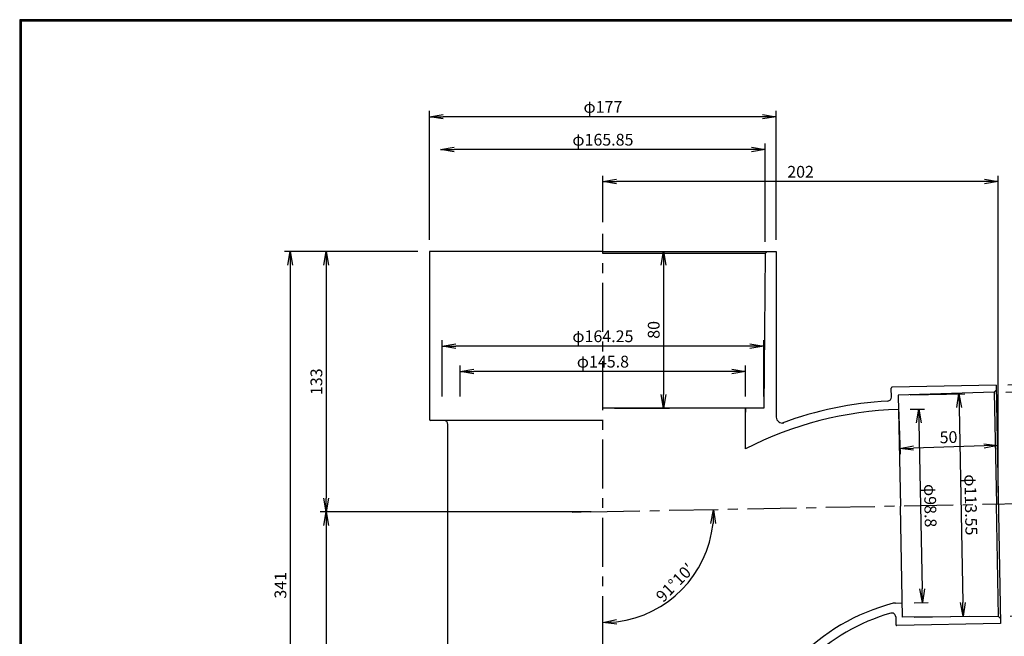
# Model space of a CAD drawing. Extents: x 10 to 808, y 14 to 565.
# Drawn here: x 10 to 513, y 250 to 565 of the extents above; entities that cross this region are included whole.
import ezdxf

# ---------------------------------------------------------------- set-up
doc = ezdxf.new("R2010")
doc.units = 0
doc.header["$LTSCALE"] = 2
doc.linetypes.add('CENTER', pattern=[2, 1.25, -0.25, 0.25, -0.25])
doc.layers.get('0').update_dxf_attribs({"linetype": 'CONTINUOUS'})
doc.layers.get('DEFPOINTS').update_dxf_attribs({"linetype": 'CONTINUOUS'})
for name, color, linetype in [('CENTER L', 1, 'CENTER'), ('SEIHIN', 3, 'CONTINUOUS'), ('SUNPOU', 4, 'CONTINUOUS'), ('ZUWAKU', 7, 'CONTINUOUS')]:
    doc.layers.add(name, color=color, linetype=linetype)
doc.styles.get("Standard").update_dxf_attribs({"font": 'TXT', "bigfont": 'bigfont.shx'})
doc.dimstyles.get("Standard").update_dxf_attribs({"dimtxt": 0.18, "dimasz": 0.18, "dimexe": 0.18, "dimexo": 0.0625, "dimgap": 0.09, "dimtad": 0, "dimtih": 1, "dimtoh": 1, "dimdec": 4, "dimzin": 0, "dimdsep": 46, "dimtxsty": 'STANDARD', "dimcen": 0.09, "dimadec": 0, "dimazin": 0, "dimtfac": 1, "dimtdec": 4, "dimtofl": 0, "dimtmove": 0, "dimatfit": 3, "dimfxl": 1, "dimtolj": 1, "dimtzin": 0, "dimarcsym": 0})

# ---------------------------------------------------------------- blocks, each defined once
blk = doc.blocks.new('_OPEN')
at = {"color": 0, "linetype": 'ByBlock'}
for p, q in [((-1, 0.167), (0, 0)), ((0, 0), (-1, -0.167)), ((0, 0), (-1, 0))]:
    blk.add_line(p, q, dxfattribs=at)
blk = doc.blocks.new('*D2')
at = {"layer": 'DEFPOINTS', "color": 0, "linetype": 'Continuous'}
for p in [(219.39, 515.83), (219.39, 446.93), (396.49, 446.93)]:
    blk.add_point(p, dxfattribs=at)
at = {"layer": 'SUNPOU', "color": 4, "linetype": 'Continuous', "lineweight": -2}
for p, q in [((219.39, 452.93), (219.39, 518.83)), ((396.49, 452.93), (396.49, 518.83)), ((389.49, 515.83), (226.39, 515.83))]:
    blk.add_line(p, q, dxfattribs=at)
at = {"layer": 'SUNPOU', "color": 4, "linetype": 'Continuous', "lineweight": -2, "xscale": 7, "yscale": 7, "zscale": 7, "rotation": 180}
blk.add_blockref('_OPEN', (219.39, 515.83), dxfattribs=at)
at = {"layer": 'SUNPOU', "color": 4, "linetype": 'Continuous', "lineweight": -2, "xscale": 7, "yscale": 7, "zscale": 7}
blk.add_blockref('_OPEN', (396.49, 515.83), dxfattribs=at)
at = {"layer": 'SUNPOU', "color": 4, "linetype": 'Continuous', "insert": (307.94, 520.83), "char_height": 6, "attachment_point": 5}
blk.add_mtext('\\A1;φ177', dxfattribs=at)
blk = doc.blocks.new('*D3')
at = {"layer": 'DEFPOINTS', "color": 0, "linetype": 'Continuous'}
for p in [(225.01, 499.07), (225.01, 491.93), (390.86, 445.93)]:
    blk.add_point(p, dxfattribs=at)
at = {"layer": 'SUNPOU', "color": 4, "linetype": 'Continuous', "lineweight": -2}
for p, q in [((383.86, 499.07), (232.01, 499.07)), ((390.86, 451.93), (390.86, 502.07))]:
    blk.add_line(p, q, dxfattribs=at)
at = {"layer": 'SUNPOU', "color": 4, "linetype": 'Continuous', "lineweight": -2, "xscale": 7, "yscale": 7, "zscale": 7, "rotation": 180}
blk.add_blockref('_OPEN', (225.01, 499.07), dxfattribs=at)
at = {"layer": 'SUNPOU', "color": 4, "linetype": 'Continuous', "lineweight": -2, "xscale": 7, "yscale": 7, "zscale": 7}
blk.add_blockref('_OPEN', (390.86, 499.07), dxfattribs=at)
at = {"layer": 'SUNPOU', "color": 4, "linetype": 'Continuous', "insert": (307.94, 504.07), "char_height": 6, "attachment_point": 5}
blk.add_mtext('\\A1;φ165.85', dxfattribs=at)
blk = doc.blocks.new('*D4')
at = {"layer": 'DEFPOINTS', "color": 0, "linetype": 'Continuous'}
for p in [(307.94, 482.68), (307.94, 455.98), (509.9, 317.81)]:
    blk.add_point(p, dxfattribs=at)
at = {"layer": 'SUNPOU', "color": 4, "linetype": 'Continuous', "lineweight": -2}
for p, q in [((307.94, 461.98), (307.94, 485.68)), ((509.9, 323.81), (509.9, 485.68)), ((502.9, 482.68), (314.94, 482.68))]:
    blk.add_line(p, q, dxfattribs=at)
at = {"layer": 'SUNPOU', "color": 4, "linetype": 'Continuous', "lineweight": -2, "xscale": 7, "yscale": 7, "zscale": 7, "rotation": 180}
blk.add_blockref('_OPEN', (307.94, 482.68), dxfattribs=at)
at = {"layer": 'SUNPOU', "color": 4, "linetype": 'Continuous', "lineweight": -2, "xscale": 7, "yscale": 7, "zscale": 7}
blk.add_blockref('_OPEN', (509.9, 482.68), dxfattribs=at)
at = {"layer": 'SUNPOU', "color": 4, "linetype": 'Continuous', "insert": (408.92, 487.68), "char_height": 6, "attachment_point": 5}
blk.add_mtext('\\A1;202', dxfattribs=at)
blk = doc.blocks.new('*D5')
at = {"layer": 'DEFPOINTS', "color": 0, "linetype": 'Continuous'}
for p in [(307.94, 455.98), (526.8, 318.14), (307.94, 313.93), (336.54, 265.13), (307.94, 85.94)]:
    blk.add_point(p, dxfattribs=at)
at = {"layer": 'SUNPOU', "color": 4, "linetype": 'Continuous'}
blk.add_arc((307.94, 313.93), 56.57, 277.0948, 354.0051, dxfattribs=at)
at = {"layer": 'SUNPOU', "color": 4, "linetype": 'Continuous', "xscale": 7, "yscale": 7, "zscale": 7}
for p, rotation in [((364.5, 315.02), 87.5524374179921), ((307.94, 257.37), 183.5474220183122)]:
    blk.add_blockref('_OPEN', p, dxfattribs=dict(at, rotation=rotation))
at = {"layer": 'SUNPOU', "color": 4, "linetype": 'Continuous', "insert": (344.75, 277.82), "char_height": 6, "attachment_point": 5, "rotation": 45.5499}
blk.add_mtext('\\A1;91°10′', dxfattribs=at)
blk = doc.blocks.new('*D6')
at = {"layer": 'DEFPOINTS', "color": 0, "linetype": 'Continuous'}
for p in [(219.39, 446.93), (148.23, 105.93), (219.39, 105.93)]:
    blk.add_point(p, dxfattribs=at)
at = {"layer": 'SUNPOU', "color": 4, "linetype": 'Continuous', "lineweight": -2}
for p, q in [((213.39, 446.93), (145.23, 446.93)), ((148.23, 439.93), (148.23, 112.93)), ((213.39, 105.93), (145.23, 105.93))]:
    blk.add_line(p, q, dxfattribs=at)
at = {"layer": 'SUNPOU', "color": 4, "linetype": 'Continuous', "lineweight": -2, "xscale": 7, "yscale": 7, "zscale": 7}
for p, rotation in [((148.23, 446.93), 90), ((148.23, 105.93), 270)]:
    blk.add_blockref('_OPEN', p, dxfattribs=dict(at, rotation=rotation))
at = {"layer": 'SUNPOU', "color": 4, "linetype": 'Continuous', "insert": (143.23, 276.43), "char_height": 6, "attachment_point": 5, "rotation": 90}
blk.add_mtext('\\A1;341', dxfattribs=at)
blk = doc.blocks.new('*D7')
at = {"layer": 'DEFPOINTS', "color": 0, "linetype": 'Continuous'}
for p in [(307.94, 313.93), (166.6, 105.93), (219.39, 105.93)]:
    blk.add_point(p, dxfattribs=at)
at = {"layer": 'SUNPOU', "color": 4, "linetype": 'Continuous'}
for p, q in [((166.6, 306.93), (166.6, 112.93)), ((213.39, 105.93), (163.6, 105.93))]:
    blk.add_line(p, q, dxfattribs=at)
at = {"layer": 'SUNPOU', "color": 4, "linetype": 'Continuous', "xscale": 7, "yscale": 7, "zscale": 7}
for p, rotation in [((166.6, 313.93), 90), ((166.6, 105.93), 270)]:
    blk.add_blockref('_OPEN', p, dxfattribs=dict(at, rotation=rotation))
at = {"layer": 'SUNPOU', "color": 4, "linetype": 'Continuous', "insert": (161.6, 209.93), "char_height": 6, "attachment_point": 5, "rotation": 90}
blk.add_mtext('\\A1;208', dxfattribs=at)
blk = doc.blocks.new('*D8')
at = {"layer": 'DEFPOINTS', "color": 0, "linetype": 'Continuous'}
for p in [(219.39, 446.93), (166.6, 313.93), (307.94, 313.93)]:
    blk.add_point(p, dxfattribs=at)
at = {"layer": 'SUNPOU', "color": 4, "linetype": 'Continuous', "lineweight": -2}
for p, q in [((213.39, 446.93), (163.6, 446.93)), ((166.6, 439.93), (166.6, 320.93)), ((301.94, 313.93), (163.6, 313.93))]:
    blk.add_line(p, q, dxfattribs=at)
at = {"layer": 'SUNPOU', "color": 4, "linetype": 'Continuous', "lineweight": -2, "xscale": 7, "yscale": 7, "zscale": 7}
for p, rotation in [((166.6, 446.93), 90), ((166.6, 313.93), 270)]:
    blk.add_blockref('_OPEN', p, dxfattribs=dict(at, rotation=rotation))
at = {"layer": 'SUNPOU', "color": 4, "linetype": 'Continuous', "insert": (161.6, 380.43), "char_height": 6, "attachment_point": 5, "rotation": 90}
blk.add_mtext('\\A1;133', dxfattribs=at)
blk = doc.blocks.new('*D9')
at = {"layer": 'DEFPOINTS', "color": 0, "linetype": 'Continuous'}
for p in [(307.94, 446.93), (307.94, 366.93), (338.89, 366.93)]:
    blk.add_point(p, dxfattribs=at)
at = {"layer": 'SUNPOU', "color": 4, "linetype": 'Continuous', "lineweight": -2}
for p, q in [((313.94, 446.93), (341.89, 446.93)), ((338.89, 439.93), (338.89, 373.93)), ((313.94, 366.93), (341.89, 366.93))]:
    blk.add_line(p, q, dxfattribs=at)
at = {"layer": 'SUNPOU', "color": 4, "linetype": 'Continuous', "lineweight": -2, "xscale": 7, "yscale": 7, "zscale": 7}
for p, rotation in [((338.89, 446.93), 90), ((338.89, 366.93), 270)]:
    blk.add_blockref('_OPEN', p, dxfattribs=dict(at, rotation=rotation))
at = {"layer": 'SUNPOU', "color": 4, "linetype": 'Continuous', "insert": (333.89, 406.93), "char_height": 6, "attachment_point": 5, "rotation": 90}
blk.add_mtext('\\A1;80', dxfattribs=at)
blk = doc.blocks.new('*D10')
at = {"layer": 'DEFPOINTS', "color": 0, "linetype": 'Continuous'}
for p in [(508.73, 378.7), (511.07, 256.92), (567.46, 258)]:
    blk.add_point(p, dxfattribs=at)
at = {"layer": 'SUNPOU', "color": 4, "linetype": 'Continuous', "lineweight": -2}
for p, q in [((514.73, 378.81), (568.12, 379.84)), ((565.25, 372.78), (567.32, 265)), ((517.07, 257.04), (570.46, 258.06))]:
    blk.add_line(p, q, dxfattribs=at)
at = {"layer": 'SUNPOU', "color": 4, "linetype": 'Continuous', "lineweight": -2, "xscale": 7, "yscale": 7, "zscale": 7}
for p, rotation in [((565.12, 379.78), 91.09997677899372), ((567.46, 258), 271.0999767789937)]:
    blk.add_blockref('_OPEN', p, dxfattribs=dict(at, rotation=rotation))
at = {"layer": 'SUNPOU', "color": 4, "linetype": 'Continuous', "insert": (571.29, 318.99), "char_height": 6, "attachment_point": 5, "rotation": 271.1}
blk.add_mtext('\\A1;φ122', dxfattribs=at)
blk = doc.blocks.new('*D11')
at = {"layer": 'DEFPOINTS', "color": 0, "linetype": 'Continuous'}
for p in [(507.8, 375.06), (510, 260.53), (550.61, 261.31)]:
    blk.add_point(p, dxfattribs=at)
at = {"layer": 'SUNPOU', "color": 4, "linetype": 'Continuous', "lineweight": -2}
for p, q in [((513.8, 375.17), (551.41, 375.89)), ((548.54, 368.84), (550.47, 268.31)), ((516, 260.64), (553.61, 261.36))]:
    blk.add_line(p, q, dxfattribs=at)
at = {"layer": 'SUNPOU', "color": 4, "linetype": 'Continuous', "lineweight": -2, "xscale": 7, "yscale": 7, "zscale": 7}
for p, rotation in [((548.41, 375.84), 91.10001447131592), ((550.61, 261.31), 271.1000144713159)]:
    blk.add_blockref('_OPEN', p, dxfattribs=dict(at, rotation=rotation))
at = {"layer": 'SUNPOU', "color": 4, "linetype": 'Continuous', "insert": (554.51, 318.67), "char_height": 6, "attachment_point": 5, "rotation": 271.1}
blk.add_mtext('\\A1;φ114.55', dxfattribs=at)
blk = doc.blocks.new('*D12')
at = {"layer": 'DEFPOINTS', "color": 0, "linetype": 'Continuous'}
for p in [(458.82, 373.62), (508.8, 375.09), (459.62, 346.36)]:
    blk.add_point(p, dxfattribs=at)
at = {"layer": 'SUNPOU', "color": 4, "linetype": 'Continuous', "lineweight": -2}
for p, q in [((459, 367.62), (459.71, 343.36)), ((508.98, 369.09), (509.69, 344.83)), ((502.61, 347.63), (466.62, 346.57))]:
    blk.add_line(p, q, dxfattribs=at)
at = {"layer": 'SUNPOU', "color": 4, "linetype": 'Continuous', "lineweight": -2, "xscale": 7, "yscale": 7, "zscale": 7}
for p, rotation in [((459.62, 346.36), 181.6847668168081), ((509.6, 347.83), 1.684766816808052)]:
    blk.add_blockref('_OPEN', p, dxfattribs=dict(at, rotation=rotation))
at = {"layer": 'SUNPOU', "color": 4, "linetype": 'Continuous', "insert": (484.47, 352.1), "char_height": 6, "attachment_point": 5, "rotation": 1.6848}
blk.add_mtext('\\A1;50', dxfattribs=at)
blk = doc.blocks.new('*D24')
at = {"layer": 'DEFPOINTS', "color": 0, "linetype": 'Continuous'}
for p in [(225.81, 398.66), (225.81, 366.93), (390.06, 366.93)]:
    blk.add_point(p, dxfattribs=at)
at = {"layer": 'SUNPOU', "color": 4, "linetype": 'Continuous'}
for p, q in [((225.81, 372.93), (225.81, 401.66)), ((383.06, 398.66), (232.81, 398.66)), ((390.06, 372.93), (390.06, 401.66))]:
    blk.add_line(p, q, dxfattribs=at)
at = {"layer": 'SUNPOU', "color": 4, "linetype": 'Continuous', "xscale": 7, "yscale": 7, "zscale": 7, "rotation": 180}
blk.add_blockref('_OPEN', (225.81, 398.66), dxfattribs=at)
at = {"layer": 'SUNPOU', "color": 4, "linetype": 'Continuous', "xscale": 7, "yscale": 7, "zscale": 7}
blk.add_blockref('_OPEN', (390.06, 398.66), dxfattribs=at)
at = {"layer": 'SUNPOU', "color": 4, "linetype": 'Continuous', "insert": (307.94, 403.66), "char_height": 6, "attachment_point": 5}
blk.add_mtext('\\A1;φ164.25', dxfattribs=at)
blk = doc.blocks.new('*D25')
at = {"layer": 'DEFPOINTS', "color": 0, "linetype": 'Continuous'}
for p in [(235.04, 385.69), (235.04, 366.93), (380.84, 366.93)]:
    blk.add_point(p, dxfattribs=at)
at = {"layer": 'SUNPOU', "color": 4, "linetype": 'Continuous'}
for p, q in [((235.04, 372.93), (235.04, 388.69)), ((380.84, 372.93), (380.84, 388.69)), ((373.84, 385.69), (242.04, 385.69))]:
    blk.add_line(p, q, dxfattribs=at)
at = {"layer": 'SUNPOU', "color": 4, "linetype": 'Continuous', "xscale": 7, "yscale": 7, "zscale": 7, "rotation": 180}
blk.add_blockref('_OPEN', (235.04, 385.69), dxfattribs=at)
at = {"layer": 'SUNPOU', "color": 4, "linetype": 'Continuous', "xscale": 7, "yscale": 7, "zscale": 7}
blk.add_blockref('_OPEN', (380.84, 385.69), dxfattribs=at)
at = {"layer": 'SUNPOU', "color": 4, "linetype": 'Continuous', "insert": (307.94, 390.69), "char_height": 6, "attachment_point": 5}
blk.add_mtext('\\A1;φ145.8', dxfattribs=at)
blk = doc.blocks.new('*D26')
at = {"layer": 'DEFPOINTS', "color": 0, "linetype": 'Continuous'}
for p in [(458.82, 373.62), (461, 260.09), (491.95, 260.68)]:
    blk.add_point(p, dxfattribs=at)
at = {"layer": 'SUNPOU', "color": 4, "linetype": 'Continuous'}
for p, q in [((464.82, 373.73), (492.77, 374.27)), ((489.91, 367.21), (491.82, 267.68)), ((467, 260.2), (494.95, 260.74))]:
    blk.add_line(p, q, dxfattribs=at)
at = {"layer": 'SUNPOU', "color": 4, "linetype": 'Continuous', "xscale": 7, "yscale": 7, "zscale": 7}
for p, rotation in [((489.77, 374.21), 91.10030690755914), ((491.95, 260.68), 271.1003069075591)]:
    blk.add_blockref('_OPEN', p, dxfattribs=dict(at, rotation=rotation))
at = {"layer": 'SUNPOU', "color": 4, "linetype": 'Continuous', "insert": (495.86, 317.54), "char_height": 6, "attachment_point": 5, "rotation": 271.1003}
blk.add_mtext('\\A1;φ113.55', dxfattribs=at)
blk = doc.blocks.new('*D27')
at = {"layer": 'DEFPOINTS', "color": 0, "linetype": 'Continuous'}
for p in [(458.96, 366.24), (460.86, 267.46), (471.12, 267.66)]:
    blk.add_point(p, dxfattribs=at)
at = {"layer": 'SUNPOU', "color": 4, "linetype": 'Continuous'}
for p, q in [((464.96, 366.36), (472.22, 366.5)), ((469.36, 359.44), (470.99, 274.66)), ((466.86, 267.57), (474.12, 267.71))]:
    blk.add_line(p, q, dxfattribs=at)
at = {"layer": 'SUNPOU', "color": 4, "linetype": 'Continuous', "xscale": 7, "yscale": 7, "zscale": 7}
for p, rotation in [((469.22, 366.44), 91.1003069075592), ((471.12, 267.66), 271.1003069075592)]:
    blk.add_blockref('_OPEN', p, dxfattribs=dict(at, rotation=rotation))
at = {"layer": 'SUNPOU', "color": 4, "linetype": 'Continuous', "insert": (475.17, 317.14), "char_height": 6, "attachment_point": 5, "rotation": 271.1003}
blk.add_mtext('\\A1;φ98.8', dxfattribs=at)

msp = doc.modelspace()

# ---------------------------------------------------------------- linework, layer by layer
at = {"layer": 'CENTER L', "color": 1, "linetype": 'CENTER', "ltscale": 10}
for p, q in [((307.94, 85.941), (307.939, 455.982)), ((526.797, 318.135), (292.314, 313.634))]:
    msp.add_line(p, q, dxfattribs=at)
at = {"layer": 'SEIHIN', "color": 3, "linetype": 'Continuous'}
for p, q in [((219.389, 446.933), (219.389, 361.133)), ((307.939, 446.933), (219.389, 446.933)), ((307.939, 446.933), (219.389, 446.933)), ((307.939, 446.933), (396.489, 446.933)), ((307.939, 446.933), (396.489, 446.933)), ((390.864, 445.933), (307.939, 445.933)), ((390.864, 445.933), (390.064, 366.933)), ((390.864, 445.933), (391.864, 446.933)), ((396.489, 446.933), (396.489, 362.327)), ((508.733, 378.7), (455.743, 377.682)), ((508.733, 378.7), (511.071, 256.922)), ((455.34, 372.61), (455.253, 377.173)), ((507.803, 375.056), (458.821, 373.615)), ((458.821, 373.615), (459.911, 316.851)), ((507.803, 375.056), (508.783, 376.075)), ((507.803, 375.056), (508.902, 317.792)), ((390.064, 366.933), (307.939, 366.933)), ((380.839, 346.125), (380.839, 366.933)), ((380.839, 366.933), (380.839, 364.933)), ((307.94, 360.633), (219.889, 360.633)), ((228.739, 193.933), (228.739, 358.633)), ((461.001, 260.086), (459.911, 316.851)), ((510.002, 260.527), (508.902, 317.791)), ((457.419, 267.394), (460.86, 267.46)), ((457.496, 260.333), (457.572, 256.395)), ((511.071, 256.922), (458.081, 255.905)), ((510.002, 260.527), (461.001, 260.086)), ((510.002, 260.527), (511.021, 259.546))]:
    msp.add_line(p, q, dxfattribs=at)
for centre, radius, start, end in [((455.753, 377.182), 0.5, 91.10567, 181.10589), ((453.341, 372.571), 2, 273.23933, 1.10055), ((463.967, 184.872), 186, 93.24027, 110.2929), ((464.028, 184.812), 181.5, 91.599, 117.2799), ((399.489, 362.327), 3, 180.00024, 288.31501), ((219.889, 361.133), 0.5, 180, 270), ((226.739, 358.633), 2, 360, 90), ((481.991, 167.191), 103.3, 104.41789, 168.29516), ((457.515, 262.395), 5, 91.10203, 104.42029), ((481.991, 167.191), 98.8, 105.88465, 162.97949), ((455.496, 260.294), 2, 1.10014, 105.88477), ((458.072, 256.404), 0.5, 181.10005, 271.11151)]:
    msp.add_arc(centre, radius, start, end, dxfattribs=at)
at = {"layer": 'ZUWAKU'}
for points in [[(10.05, 565.383), (10.05, 13.783), (807.65, 13.783), (807.65, 565.383)], [(10.25, 565.183), (10.25, 13.983), (807.45, 13.983), (807.45, 565.183)], [(10.45, 564.983), (10.45, 14.183), (807.25, 14.183), (807.25, 564.983)], [(10.65, 564.783), (10.65, 14.383), (807.05, 14.383), (807.05, 564.783)], [(10.85, 564.583), (10.85, 14.583), (806.85, 14.583), (806.85, 564.583)]]:
    msp.add_lwpolyline(points, close=True, dxfattribs=at)

# ---------------------------------------------------------------- dimensions: what is measured, and where the dimension line sits
at = {"layer": 'SUNPOU', "linetype": 'Continuous'}
for base, p1, p2, override, picture, middle in [((219.389, 515.834), (396.489, 446.933), (219.389, 446.933), {"dimtxt": 6, "dimasz": 7, "dimexe": 3, "dimexo": 6, "dimgap": 2, "dimtad": 3, "dimtih": 0, "dimtoh": 0, "dimdec": 0, "dimblk1": 'OPEN', "dimblk2": 'OPEN', "dimsah": 1, "dimcen": 150, "dimclrd": 4, "dimclre": 4, "dimclrt": 4, "dimtdec": 2, "dimtofl": 1}, '*D2', (307.939, 520.834)), ((225.014, 499.065), (390.864, 445.933), (225.014, 491.933), {"dimtxt": 6, "dimasz": 7, "dimexe": 3, "dimexo": 6, "dimgap": 2, "dimtad": 3, "dimtih": 0, "dimtoh": 0, "dimdec": 2, "dimblk1": 'OPEN', "dimblk2": 'OPEN', "dimsah": 1, "dimcen": 150, "dimse2": 1, "dimclrd": 4, "dimclre": 4, "dimclrt": 4, "dimtdec": 2, "dimtofl": 1}, '*D3', (307.939, 504.065)), ((225.814, 398.66), (390.064, 366.933), (225.814, 366.932), {"dimtxt": 6, "dimasz": 7, "dimexe": 3, "dimexo": 6, "dimgap": 2, "dimtad": 3, "dimtih": 0, "dimtoh": 0, "dimdec": 2, "dimblk1": 'OPEN', "dimblk2": 'OPEN', "dimsah": 1, "dimcen": 150, "dimclrd": 4, "dimclre": 4, "dimclrt": 4, "dimtdec": 2, "dimtofl": 1}, '*D24', (307.939, 403.66)), ((235.039, 385.691), (380.839, 366.933), (235.039, 366.932), {"dimtxt": 6, "dimasz": 7, "dimexe": 3, "dimexo": 6, "dimgap": 2, "dimtad": 3, "dimtih": 0, "dimtoh": 0, "dimdec": 1, "dimblk1": 'OPEN', "dimblk2": 'OPEN', "dimsah": 1, "dimcen": 150, "dimclrd": 4, "dimclre": 4, "dimclrt": 4, "dimtdec": 2, "dimtofl": 1}, '*D25', (307.939, 390.691))]:
    dim = msp.add_linear_dim(base=base, p1=p1, p2=p2, text='φ<>', dimstyle='STANDARD', override=override, dxfattribs=at)
    dim.commit()
    dim.dimension.update_dxf_attribs({"geometry": picture, "text_midpoint": middle})
dim = msp.add_linear_dim(base=(307.939, 482.682), p1=(509.902, 317.811), p2=(307.939, 455.982), dimstyle='STANDARD', override={"dimtxt": 6, "dimasz": 7, "dimexe": 3, "dimexo": 6, "dimgap": 2, "dimtad": 3, "dimtih": 0, "dimtoh": 0, "dimdec": 0, "dimblk1": 'OPEN', "dimblk2": 'OPEN', "dimsah": 1, "dimcen": 150, "dimclrd": 4, "dimclre": 4, "dimclrt": 4, "dimtdec": 2, "dimtofl": 1}, dxfattribs=at)
dim.commit()
dim.dimension.update_dxf_attribs({"geometry": '*D4', "text_midpoint": (408.92, 487.682)})
dim = msp.add_angular_dim_2l(base=(336.536, 265.127), line1=((307.94, 85.941), (307.939, 455.982)), line2=((526.797, 318.135), (307.939, 313.934)), text='<>10′', dimstyle='STANDARD', override={"dimtxt": 6, "dimasz": 7, "dimexe": 3, "dimexo": 6, "dimgap": 2, "dimtad": 3, "dimtih": 0, "dimtoh": 0, "dimdec": 0, "dimblk1": 'OPEN', "dimblk2": 'OPEN', "dimsah": 1, "dimcen": 150, "dimclrd": 4, "dimclre": 4, "dimclrt": 4, "dimtdec": 2, "dimtofl": 1}, dxfattribs=at)
dim.commit()
dim.dimension.update_dxf_attribs({"geometry": '*D5', "text_midpoint": (344.751, 277.822)})
for base, p1, p2, override, picture, middle in [((148.232, 105.933), (219.389, 446.933), (219.388, 105.933), {"dimtxt": 6, "dimasz": 7, "dimexe": 3, "dimexo": 6, "dimgap": 2, "dimtad": 3, "dimtih": 0, "dimtoh": 0, "dimdec": 0, "dimblk1": 'OPEN', "dimblk2": 'OPEN', "dimsah": 1, "dimcen": 150, "dimclrd": 4, "dimclre": 4, "dimclrt": 4, "dimtdec": 2, "dimtofl": 1}, '*D6', (143.232, 276.433)), ((166.603, 313.934), (219.389, 446.933), (307.939, 313.934), {"dimtxt": 6, "dimasz": 7, "dimexe": 3, "dimexo": 6, "dimgap": 2, "dimtad": 3, "dimtih": 0, "dimtoh": 0, "dimdec": 0, "dimblk1": 'OPEN', "dimblk2": 'OPEN', "dimsah": 1, "dimcen": 150, "dimclrd": 4, "dimclre": 4, "dimclrt": 4, "dimtdec": 2, "dimtofl": 1}, '*D8', (161.603, 380.433)), ((338.885, 366.932), (307.939, 446.933), (307.939, 366.932), {"dimtxt": 6, "dimasz": 7, "dimexe": 3, "dimexo": 6, "dimgap": 2, "dimtad": 3, "dimtih": 0, "dimtoh": 0, "dimdec": 0, "dimblk1": 'OPEN', "dimblk2": 'OPEN', "dimsah": 1, "dimcen": 150, "dimclrd": 4, "dimclre": 4, "dimclrt": 4, "dimtdec": 2, "dimtofl": 1}, '*D9', (333.885, 406.933)), ((166.603, 105.933), (307.939, 313.934), (219.388, 105.933), {"dimtxt": 6, "dimasz": 7, "dimexe": 3, "dimexo": 6, "dimgap": 2, "dimtad": 3, "dimtih": 0, "dimtoh": 0, "dimdec": 0, "dimblk1": 'OPEN', "dimblk2": 'OPEN', "dimsah": 1, "dimcen": 150, "dimse1": 1, "dimclrd": 4, "dimclre": 4, "dimclrt": 4, "dimtdec": 2, "dimtofl": 1, "dimtmove": 1}, '*D7', (161.603, 209.933))]:
    dim = msp.add_linear_dim(base=base, p1=p1, p2=p2, angle=90, dimstyle='STANDARD', override=override, dxfattribs=at)
    dim.commit()
    dim.dimension.update_dxf_attribs({"geometry": picture, "text_midpoint": middle})
for p1, p2, distance, override, picture, middle in [((508.733, 378.7), (511.071, 256.922), 56.395, {"dimtxt": 6, "dimasz": 7, "dimexe": 3, "dimexo": 6, "dimgap": 2, "dimtad": 3, "dimtih": 0, "dimtoh": 0, "dimdec": 0, "dimblk1": 'OPEN', "dimblk2": 'OPEN', "dimsah": 1, "dimcen": 150, "dimclrd": 4, "dimclre": 4, "dimclrt": 4, "dimtdec": 2, "dimtofl": 1}, '*D10', (571.286, 318.989)), ((458.821, 373.615), (461.002, 260.086), 30.956, {"dimtxt": 6, "dimasz": 7, "dimexe": 3, "dimexo": 6, "dimgap": 2, "dimtad": 3, "dimtih": 0, "dimtoh": 0, "dimdec": 2, "dimblk1": 'OPEN', "dimblk2": 'OPEN', "dimsah": 1, "dimcen": 150, "dimclrd": 4, "dimclre": 4, "dimclrt": 4, "dimtdec": 2, "dimtofl": 1}, '*D26', (495.861, 317.541)), ((507.803, 375.056), (510.002, 260.527), 40.615, {"dimtxt": 6, "dimasz": 7, "dimexe": 3, "dimexo": 6, "dimgap": 2, "dimtad": 3, "dimtih": 0, "dimtoh": 0, "dimdec": 2, "dimblk1": 'OPEN', "dimblk2": 'OPEN', "dimsah": 1, "dimcen": 150, "dimclrd": 4, "dimclre": 4, "dimclrt": 4, "dimtdec": 2, "dimtofl": 1}, '*D11', (554.509, 318.667)), ((458.963, 366.241), (460.86, 267.46), 10.263, {"dimtxt": 6, "dimasz": 7, "dimexe": 3, "dimexo": 6, "dimgap": 2, "dimtad": 3, "dimtih": 0, "dimtoh": 0, "dimdec": 1, "dimblk1": 'OPEN', "dimblk2": 'OPEN', "dimsah": 1, "dimcen": 150, "dimclrd": 4, "dimclre": 4, "dimclrt": 4, "dimtdec": 2, "dimtofl": 1}, '*D27', (475.171, 317.144))]:
    dim = msp.add_aligned_dim(p1=p1, p2=p2, distance=distance, text='φ<>', dimstyle='STANDARD', override=override, dxfattribs=at)
    dim.commit()
    dim.dimension.update_dxf_attribs({"geometry": picture, "text_midpoint": middle})
dim = msp.add_aligned_dim(p1=(508.802, 375.085), p2=(458.821, 373.615), distance=27.264, dimstyle='STANDARD', override={"dimtxt": 6, "dimasz": 7, "dimexe": 3, "dimexo": 6, "dimgap": 2, "dimtad": 3, "dimtih": 0, "dimtoh": 0, "dimdec": 0, "dimblk1": 'OPEN', "dimblk2": 'OPEN', "dimsah": 1, "dimcen": 150, "dimclrd": 4, "dimclre": 4, "dimclrt": 4, "dimtdec": 2, "dimtofl": 1}, dxfattribs=at)
dim.commit()
dim.dimension.update_dxf_attribs({"geometry": '*D12', "text_midpoint": (484.466, 352.096)})

doc.saveas('drawing.dxf')
